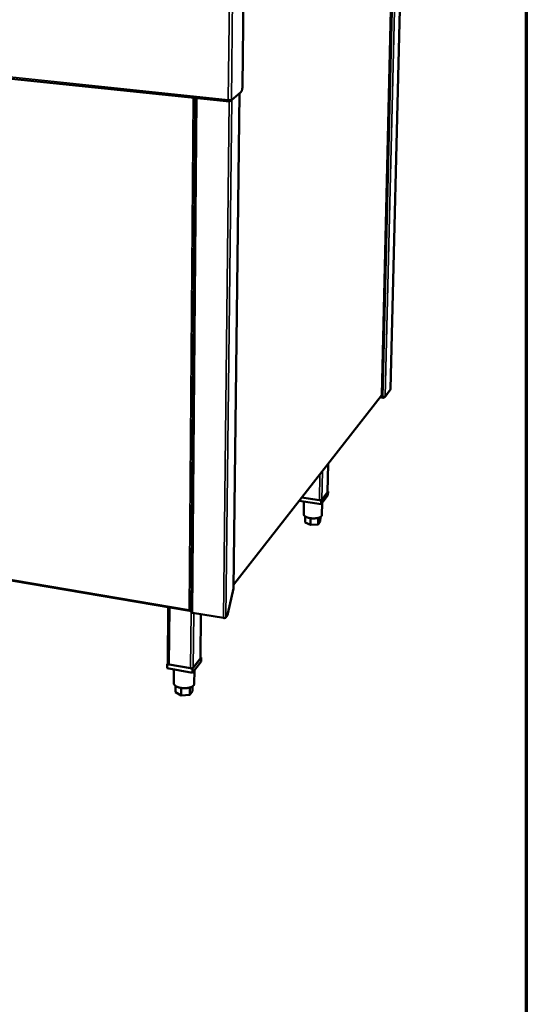
# Model space of a CAD drawing. Units: millimetres. Extents: x 65 to 5840, y 100 to 4100.
# Drawn here: x 5437 to 5840, y 2652 to 3436 of the extents above; entities that cross this region are included whole.
import ezdxf

# ---------------------------------------------------------------- set-up
doc = ezdxf.new("R2010")
doc.units = ezdxf.units.MM
doc.header["$LTSCALE"] = 20
for name, color, linetype, lineweight in [('Border (ISO)', 7, 'Continuous', 70), ('Visible (ISO)', 7, 'Continuous', 50), ('Visible Narrow (ISO)', 7, 'Continuous', 35)]:
    doc.layers.add(name, color=color, linetype=linetype, lineweight=lineweight)

# ---------------------------------------------------------------- blocks, each defined once
blk = doc.blocks.new('Borders Default Border')
at = {"layer": 'Border (ISO)', "flags": 128}
blk.add_lwpolyline([(5, 5), (5, 205), (292, 205), (292, 5), (5, 5)], dxfattribs=at)

msp = doc.modelspace()

# ---------------------------------------------------------------- linework, layer by layer
at = {"layer": 'Visible (ISO)'}
for p, q in [((5742.46, 3568.27), (5731.98, 3142.19)), ((5724.95, 3137.59), (5735.1, 3562.81)), ((5614.12, 3383.16), (5615.21, 3473.74)), ((4981.66, 3436.12), (5603.72, 3370.89)), ((5605.23, 3372.02), (5612.9, 3378.53)), ((5576.5, 3373.74), (5573.12, 2964.79)), ((5604.02, 3370.94), (5606.28, 3372.86)), ((5604.03, 3372.05), (5604.02, 3370.94)), ((5604.05, 3372.07), (5604.03, 3372.05)), ((5606.28, 3372.86), (5606.28, 3372.91)), ((5611.67, 3377.48), (5607.01, 2983.48)), ((5607.05, 2986.32), (5724.79, 3137.11)), ((5726.12, 3135.24), (5723.6, 3135.59)), ((5725.91, 3135.74), (5723.93, 3136.02)), ((5726.13, 3135.77), (5726.12, 3135.24)), ((5727.35, 3135.79), (5731.69, 3141.38)), ((5731.93, 3142.06), (5731.98, 3142.19)), ((5681.8, 3060.13), (5682.24, 3082.63)), ((5031.66, 3056.91), (5572.22, 2965.65)), ((5682.11, 3057.61), (5676.73, 3050.56)), ((5676.79, 3053.49), (5682.17, 3060.52)), ((5681.74, 3059.96), (5677.22, 3054.05)), ((5681.8, 3060.13), (5681.74, 3059.96)), ((5682.17, 3060.52), (5681.81, 3060.58)), ((5682.17, 3060.52), (5682.11, 3057.61)), ((5676.73, 3050.56), (5659.29, 3053.23)), ((5661.33, 3055.85), (5676.79, 3053.49)), ((5675.33, 3053.71), (5661.33, 3055.85)), ((5663.03, 3052.66), (5662.85, 3042.35)), ((5676.79, 3053.49), (5676.73, 3050.56)), ((5677.54, 3051.62), (5677.35, 3041.82)), ((5664.06, 3040.68), (5663.97, 3035.91)), ((5668.22, 3033.94), (5663.97, 3035.91)), ((5668.31, 3039.32), (5668.22, 3033.94)), ((5674.25, 3034.31), (5668.22, 3033.94)), ((5674.34, 3039.57), (5674.25, 3034.31)), ((5676.01, 3036.65), (5674.25, 3034.31)), ((5676.08, 3040.23), (5676.01, 3036.65)), ((5602.53, 2963.5), (5606.94, 2983.27)), ((5606.94, 2983.27), (5607.01, 2983.48)), ((5554.71, 2923.59), (5555, 2968.56)), ((5572.57, 2966.17), (5572.57, 2965.72)), ((5572.91, 2966.15), (5572.57, 2965.72)), ((5598.91, 2959.93), (5574.21, 2964.11)), ((5580.73, 2927.99), (5581.04, 2962.95)), ((5601.66, 2961.25), (5600.95, 2960.33)), ((5554.71, 2923.71), (5554.25, 2923.12)), ((5581.15, 2925.24), (5574.36, 2916.33)), ((5574.38, 2919.58), (5581.18, 2928.46)), ((5580.64, 2927.76), (5574.93, 2920.29)), ((5580.73, 2927.99), (5580.64, 2927.76)), ((5581.18, 2928.46), (5580.73, 2928.54)), ((5581.18, 2928.46), (5581.15, 2925.24)), ((5554.25, 2923.12), (5554.23, 2919.88)), ((5574.36, 2916.33), (5554.23, 2919.88)), ((5554.25, 2923.12), (5574.38, 2919.58)), ((5572.77, 2919.86), (5555.85, 2922.84)), ((5559.56, 2918.94), (5559.49, 2907.92)), ((5574.38, 2919.58), (5574.36, 2916.33)), ((5575.81, 2918.24), (5575.72, 2907.53)), ((5560.79, 2905.86), (5560.76, 2900.84)), ((5565.31, 2898.34), (5560.76, 2900.84)), ((5565.35, 2904.22), (5565.31, 2898.34)), ((5572.16, 2904.56), (5572.11, 2898.81)), ((5574.34, 2901.76), (5572.11, 2898.81)), ((5574.37, 2905.53), (5574.34, 2901.76)), ((5572.11, 2898.81), (5565.31, 2898.34))]:
    msp.add_line(p, q, dxfattribs=at)
at = {"layer": 'Visible (ISO)', "flags": 128}
for points in [[(5614.12, 3383.16, -0.009609), (5614.09, 3382.52, -0.017842), (5614.06, 3382.18, -0.001453), (5613.96, 3381.34, -0.009246), (5613.94, 3381.21, -0.010999), (5613.85, 3380.77, -0.009796), (5613.74, 3380.29, -0.014481), (5613.64, 3379.94, -0.011648), (5613.49, 3379.51, -0.022326), (5613.42, 3379.33, -0.00898), (5613.21, 3378.91, -0.048751), (5613.12, 3378.77, -0.024336), (5612.9, 3378.53)], [(5677.22, 3054.05, -0.035088), (5677.05, 3053.91, -0.06622), (5676.95, 3053.85, -0.018092), (5676.66, 3053.76, -0.031659), (5676.49, 3053.72, -0.018187), (5676.34, 3053.7, -0.00637), (5675.92, 3053.67, -0.033596), (5675.7, 3053.67, -0.020381), (5675.33, 3053.71)], [(5677.35, 3041.82, -0.045853), (5677.3, 3041.48, -0.075137), (5677.22, 3041.29, -0.023529), (5676.99, 3040.95, -0.043793), (5676.84, 3040.78, -0.026398), (5676.53, 3040.52, -0.030211), (5676.24, 3040.32, -0.018126), (5675.81, 3040.09, -0.021188), (5675.43, 3039.92, -0.01379), (5674.9, 3039.73, -0.015774), (5674.43, 3039.6, -0.011358), (5673.83, 3039.46, -0.01256), (5673.29, 3039.35, -0.009984), (5672.64, 3039.26, -0.010667), (5672.03, 3039.21, -0.009307), (5671.36, 3039.17, -0.009622), (5670.72, 3039.16, -0.009173), (5670.05, 3039.17, -0.009188), (5669.38, 3039.21, -0.009556), (5668.73, 3039.27, -0.009273), (5668.06, 3039.35, -0.010536), (5667.46, 3039.46, -0.009895), (5666.82, 3039.59, -0.012332), (5666.28, 3039.74, -0.011191), (5665.69, 3039.92, -0.015388), (5665.22, 3040.09, -0.013496), (5664.71, 3040.32, -0.020536), (5664.33, 3040.52, -0.017587), (5663.91, 3040.78, -0.029138), (5663.62, 3041, -0.02534), (5663.32, 3041.28, -0.042318), (5663.18, 3041.46, -0.02244), (5662.97, 3041.81, -0.073547), (5662.89, 3042.01, -0.044388), (5662.85, 3042.35)], [(5574.21, 2964.11, -0.04103), (5573.89, 2964.17, -0.051415), (5573.64, 2964.27, -0.021103), (5573.38, 2964.42, -0.040848), (5573.26, 2964.51, -0.101388), (5573.19, 2964.6, -0.05771), (5573.12, 2964.79)], [(5602.53, 2963.5, -0.009566), (5602.42, 2963.05, -0.016798), (5602.34, 2962.79, -0.001427), (5602.16, 2962.25, -0.009004), (5602.13, 2962.16, -0.014521), (5602.09, 2962.06, -0.0036), (5601.9, 2961.64, -0.03077), (5601.83, 2961.51, -0.015278), (5601.66, 2961.25)], [(5600.95, 2960.33, -0.035717), (5600.76, 2960.16, -0.065775), (5600.64, 2960.1, -0.018268), (5600.32, 2959.99, -0.032557), (5600.14, 2959.94, -0.01999), (5599.98, 2959.92, -0.0073), (5599.54, 2959.88, -0.036149), (5599.3, 2959.89, -0.022032), (5598.91, 2959.93)], [(5555.85, 2922.84, -0.026453), (5555.57, 2922.9, -0.039224), (5555.39, 2922.96, -0.009683), (5555.12, 2923.08, -0.025224), (5555.02, 2923.13, -0.048913), (5554.92, 2923.21, -0.033552), (5554.79, 2923.35, -0.091435), (5554.74, 2923.43, -0.054499), (5554.71, 2923.59)], [(5574.93, 2920.29, -0.036068), (5574.73, 2920.11, -0.065781), (5574.6, 2920.04, -0.018436), (5574.26, 2919.92, -0.032997), (5574.07, 2919.87, -0.020759), (5573.9, 2919.85, -0.007715), (5573.43, 2919.81, -0.037224), (5573.18, 2919.81, -0.022743), (5572.77, 2919.86)], [(5575.72, 2907.53, -0.042742), (5575.67, 2907.1, -0.069598), (5575.57, 2906.85, -0.020789), (5575.32, 2906.41, -0.041549), (5575.16, 2906.21, -0.027399), (5574.82, 2905.87, -0.030601), (5574.49, 2905.61, -0.019717), (5574.02, 2905.32, -0.022479), (5573.58, 2905.09, -0.015315), (5573, 2904.84, -0.017229), (5572.47, 2904.66, -0.012752), (5571.81, 2904.47, -0.013965), (5571.2, 2904.33, -0.01128), (5570.48, 2904.2, -0.011987), (5569.8, 2904.11, -0.010546), (5569.05, 2904.05, -0.010877), (5568.32, 2904.02, -0.010397), (5567.57, 2904.03, -0.010413), (5566.82, 2904.06, -0.010803), (5566.1, 2904.12, -0.010507), (5565.35, 2904.22, -0.011841), (5564.67, 2904.34, -0.011178), (5563.96, 2904.5, -0.013717), (5563.34, 2904.67, -0.012564), (5562.69, 2904.89, -0.016824), (5562.16, 2905.1, -0.014993), (5561.58, 2905.38, -0.021833), (5561.15, 2905.62, -0.019156), (5560.69, 2905.94, -0.029628), (5560.36, 2906.22, -0.026423), (5560.02, 2906.57, -0.040374), (5559.87, 2906.78, -0.019983), (5559.62, 2907.24, -0.068412), (5559.53, 2907.49, -0.041621), (5559.49, 2907.92)]]:
    msp.add_lwpolyline(points, format="xyb", dxfattribs=at)
at = {"layer": 'Visible (ISO)'}
for points, knots in [([(5604.02, 3370.94), (5603.66, 3370.78), (5603.31, 3371), (5603.08, 3371.51), (5602.96, 3371.74), (5602.88, 3372.03), (5602.81, 3372.34)], [-1, -1, -1, -1, -0.316153, -0.316153, -0.316153, 0, 0, 0, 0]), ([(5604.98, 3372.01), (5604.7, 3372), (5604.25, 3372.03), (5603.75, 3372.11), (5603.44, 3372.17), (5603.12, 3372.24), (5602.81, 3372.34)], [-0.8156556, -0.8156556, -0.8156556, -0.8156556, -0.3161529, -0.3161529, -0.3161529, 0, 0, 0, 0]), ([(5603.55, 3372.16), (5603.66, 3372.08), (5603.77, 3372.03), (5603.89, 3372.03), (5603.94, 3372.03), (5603.98, 3372.03), (5604.03, 3372.05)], [0.5010159, 0.5010159, 0.5010159, 0.5010159, 0.8598922, 0.8598922, 0.8598922, 1, 1, 1, 1]), ([(5726.39, 3135.82), (5726.74, 3135.89), (5727.09, 3136.03), (5727.33, 3136.2), (5727.47, 3136.3), (5727.58, 3136.41), (5727.64, 3136.54)], [-0.7810431, -0.7810431, -0.7810431, -0.7810431, -0.2939453, -0.2939453, -0.2939453, 0, 0, 0, 0]), ([(5726.6, 3135.3), (5726.95, 3135.39), (5727.26, 3135.62), (5727.44, 3135.93), (5727.55, 3136.11), (5727.62, 3136.32), (5727.64, 3136.54)], [-0.7810431, -0.7810431, -0.7810431, -0.7810431, -0.2939453, -0.2939453, -0.2939453, 0, 0, 0, 0]), ([(5572.82, 2966.15), (5572.62, 2966.16), (5572.34, 2966.2), (5572.06, 2966.28), (5571.9, 2966.33), (5571.74, 2966.39), (5571.59, 2966.46)], [-0.684123, -0.684123, -0.684123, -0.684123, -0.2469362, -0.2469362, -0.2469362, 0, 0, 0, 0]), ([(5572.19, 2965.65), (5572.03, 2965.69), (5571.88, 2965.83), (5571.76, 2966.04), (5571.69, 2966.16), (5571.63, 2966.3), (5571.59, 2966.46)], [-0.684123, -0.684123, -0.684123, -0.684123, -0.2469362, -0.2469362, -0.2469362, 0, 0, 0, 0]), ([(5572.03, 2966.29), (5572.15, 2966.19), (5572.29, 2966.14), (5572.44, 2966.16), (5572.47, 2966.16), (5572.5, 2966.17), (5572.53, 2966.18)], [0.3992144, 0.3992144, 0.3992144, 0.3992144, 0.8598922, 0.8598922, 0.8598922, 0.9622228, 0.9622228, 0.9622228, 0.9622228])]:
    msp.add_open_spline(points, degree=3, knots=knots, dxfattribs=at)
for points in [[(5605.23, 3372.02), (5605.17, 3372.01), (5605.09, 3372.01), (5604.98, 3372.01)], [(5724.92, 3137.57), (5724.93, 3137.4), (5724.88, 3137.24), (5724.78, 3137.12)], [(5724.95, 3137.59), (5724.95, 3137.58), (5724.94, 3137.57), (5724.92, 3137.57)], [(5725.91, 3135.74), (5726.06, 3135.76), (5726.23, 3135.78), (5726.39, 3135.82)], [(5726.12, 3135.24), (5726.28, 3135.23), (5726.45, 3135.25), (5726.6, 3135.3)], [(5731.77, 3141.49), (5731.74, 3141.45), (5731.72, 3141.41), (5731.69, 3141.38)], [(5731.93, 3142.06), (5731.93, 3141.86), (5731.87, 3141.66), (5731.77, 3141.49)], [(5572.57, 2965.72), (5572.44, 2965.65), (5572.31, 2965.63), (5572.19, 2965.65)], [(5573.14, 2966.18), (5573.07, 2966.16), (5572.96, 2966.15), (5572.82, 2966.15)]]:
    msp.add_open_spline(points, degree=3, dxfattribs=at)
at = {"layer": 'Visible Narrow (ISO)'}
for p, q in [((5731.93, 3142.06), (5742.41, 3568.23)), ((5724.92, 3137.57), (5735.07, 3562.78)), ((5725.91, 3135.74), (5736.17, 3563.6)), ((5737.98, 3564.95), (5727.64, 3136.54)), ((5606.61, 3495.29), (5605.23, 3372.02)), ((5602.81, 3372.34), (5604.16, 3495.13)), ((4981.34, 3437.38), (5602.81, 3372.34)), ((5571.59, 2966.46), (5574.88, 3373.91)), ((5574.21, 2964.11), (5577.64, 3373.62)), ((5598.91, 2959.93), (5603.43, 3370.92)), ((5600.95, 2960.33), (5605.56, 3372.25)), ((5603.66, 3372.09), (5604.03, 3372.05)), ((5606.94, 2983.27), (5611.59, 3377.42)), ((5607.05, 2986.66), (5724.92, 3137.57)), ((5727.64, 3136.54), (5731.93, 3142.06)), ((5682.18, 3082.55), (5681.74, 3059.96)), ((5675.72, 3074.27), (5675.33, 3053.71)), ((5677.66, 3076.75), (5677.22, 3054.05)), ((5031.64, 3057.56), (5571.59, 2966.46)), ((5556.15, 2968.36), (5555.85, 2922.84)), ((5572.04, 2966.28), (5572.08, 2966.27)), ((5573.14, 2964.7), (5572.77, 2919.86)), ((5575.3, 2963.92), (5574.93, 2920.29)), ((5580.96, 2962.97), (5580.64, 2927.76))]:
    msp.add_line(p, q, dxfattribs=at)
for points, knots in [([(5726.6, 3135.3), (5726.62, 3135.44), (5726.65, 3135.58), (5726.7, 3135.78), (5726.71, 3135.85), (5726.73, 3135.91)], [-0.222578, -0.222578, -0.222578, -0.222578, -0.1527811, -0.1527811, -0.1208148, -0.1208148, -0.1208148, -0.1208148]), ([(5571.93, 2966.32), (5571.94, 2966.3), (5571.95, 2966.28), (5572.01, 2966.15), (5572.06, 2966.05), (5572.14, 2965.85), (5572.17, 2965.75), (5572.19, 2965.65)], [-0.1089728, -0.1089728, -0.1089728, -0.1089728, -0.0987772, -0.0987772, -0.046743, -0.046743, 0, 0, 0, 0])]:
    msp.add_open_spline(points, degree=3, knots=knots, dxfattribs=at)

# ---------------------------------------------------------------- block references
at = {"xscale": 20, "yscale": 20, "zscale": 20}
msp.add_blockref('Borders Default Border', (0, 0), dxfattribs=at)

doc.saveas('drawing.dxf')
